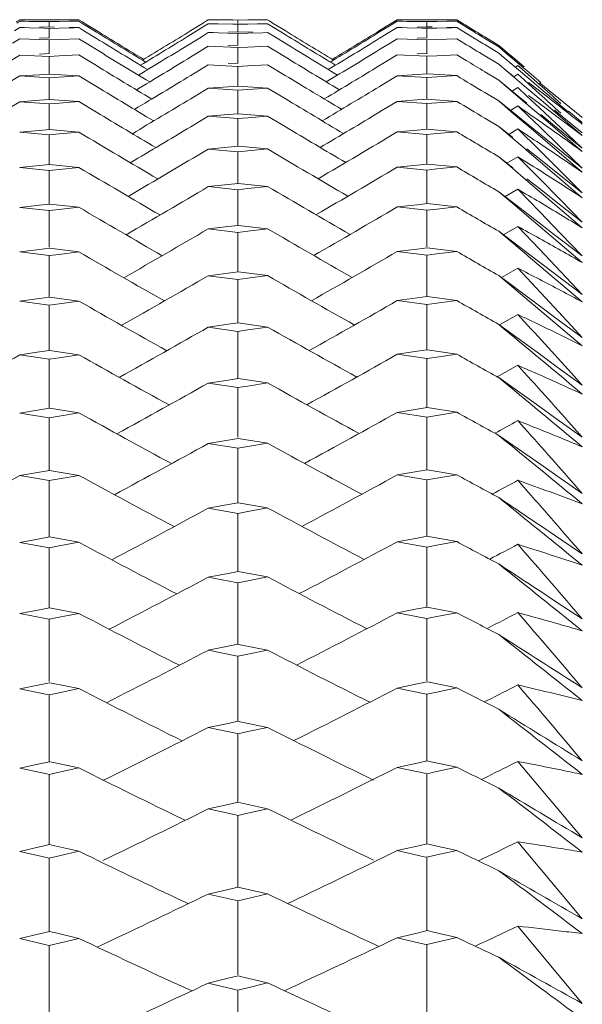
# Model space of a CAD drawing. Units: millimetres. Extents: x 198 to 2535, y -937 to 1383.
# Drawn here: x 879 to 884, y -753 to -745 of the extents above; entities that cross this region are included whole.
import ezdxf

# ---------------------------------------------------------------- set-up
doc = ezdxf.new("R2010")
doc.units = ezdxf.units.MM
doc.header["$LTSCALE"] = 16.335
doc.layers.get('0').update_dxf_attribs({"linetype": 'CONTINUOUS'})

msp = doc.modelspace()

# ---------------------------------------------------------------- linework, layer by layer
at = {"color": 7, "linetype": 'Continuous', "lineweight": 5}
for p, q in [((879.1503, -744.648), (879.1194, -744.6671)), ((879.1503, -744.6613), (879.1253, -744.6767)), ((879.1503, -744.648), (879.2361, -744.6478)), ((879.1937, -744.6608), (879.1503, -744.6613)), ((879.1503, -744.6613), (879.2361, -744.6622)), ((879.2361, -744.6478), (879.3649, -744.6476)), ((879.2361, -744.6622), (879.3649, -744.6636)), ((879.3649, -744.6476), (879.4078, -744.6475)), ((879.3649, -744.6636), (879.4078, -744.6641)), ((879.4078, -744.6475), (879.4948, -744.6477)), ((879.4078, -744.6641), (879.4948, -744.6631)), ((879.4079, -744.7112), (879.4078, -744.6641)), ((879.4948, -744.6477), (879.6252, -744.6479)), ((879.4948, -744.6631), (879.6252, -744.6617)), ((879.6687, -744.6612), (879.5828, -744.6603)), ((879.6252, -744.6479), (879.6687, -744.648)), ((879.6252, -744.6617), (879.6687, -744.6612)), ((879.6687, -744.648), (879.6995, -744.6671)), ((879.6687, -744.6612), (879.6936, -744.6766)), ((880.7858, -744.6587), (880.7514, -744.6799)), ((880.8012, -744.6493), (880.7858, -744.6587)), ((880.8448, -744.6491), (880.8012, -744.6493)), ((880.8012, -744.6493), (880.8873, -744.6496)), ((880.8873, -744.6496), (881.0165, -744.6502)), ((881.0165, -744.6502), (881.0596, -744.6504)), ((881.0596, -744.6504), (881.1468, -744.65)), ((881.0596, -744.6793), (881.0596, -744.6504)), ((881.1468, -744.65), (881.2778, -744.6494)), ((881.3214, -744.6492), (881.2352, -744.6489)), ((881.2778, -744.6494), (881.3214, -744.6492)), ((881.3214, -744.6492), (881.3367, -744.6587)), ((881.3367, -744.6587), (881.371, -744.6798)), ((882.4552, -744.6481), (882.4247, -744.6669)), ((882.4552, -744.661), (882.4305, -744.6762)), ((882.4552, -744.6481), (882.5416, -744.6479)), ((882.499, -744.6605), (882.4552, -744.661)), ((882.4552, -744.661), (882.5416, -744.6619)), ((882.5416, -744.6479), (882.6712, -744.6476)), ((882.5416, -744.6619), (882.6712, -744.6633)), ((882.6712, -744.6476), (882.7144, -744.6476)), ((882.6712, -744.6633), (882.7144, -744.6637)), ((882.7144, -744.6476), (882.8019, -744.6477)), ((882.7144, -744.6637), (882.8019, -744.6628)), ((882.7145, -744.7105), (882.7144, -744.6637)), ((882.8019, -744.6477), (882.9332, -744.648)), ((882.8019, -744.6628), (882.9332, -744.6613)), ((882.9769, -744.6609), (882.8905, -744.66)), ((882.9332, -744.648), (882.9769, -744.6481)), ((882.9332, -744.6613), (882.9769, -744.6609)), ((882.9769, -744.6481), (883.0379, -744.6857)), ((882.9769, -744.6609), (883.0379, -744.6984)), ((879.1503, -744.7172), (879.1063, -744.7443)), ((879.1937, -744.7162), (879.1503, -744.7172)), ((879.1503, -744.7172), (879.2361, -744.7192)), ((879.2361, -744.7192), (879.3649, -744.7223)), ((879.411, -744.7112), (879.3241, -744.7132)), ((879.3649, -744.7223), (879.4078, -744.7233)), ((879.4078, -744.7233), (879.4948, -744.7212)), ((879.4079, -744.8063), (879.4078, -744.7233)), ((879.454, -744.7121), (879.411, -744.7112)), ((879.4948, -744.7212), (879.6252, -744.718)), ((879.6687, -744.717), (879.5828, -744.715)), ((879.6252, -744.718), (879.6687, -744.717)), ((879.6687, -744.717), (879.7126, -744.744)), ((879.6936, -744.6766), (879.7376, -744.7037)), ((879.6995, -744.6671), (879.7435, -744.6942)), ((879.7126, -744.744), (879.8216, -744.811)), ((879.7376, -744.7037), (879.8216, -744.7554)), ((879.7435, -744.6942), (879.8216, -744.7423)), ((880.7514, -744.6799), (880.6482, -744.7435)), ((880.7668, -744.7048), (880.6482, -744.7778)), ((880.8012, -744.6837), (880.7668, -744.7048)), ((880.8448, -744.6829), (880.8012, -744.6837)), ((880.8012, -744.6837), (880.8873, -744.6851)), ((880.8873, -744.6851), (881.0165, -744.6873)), ((881.0165, -744.6873), (881.0596, -744.6881)), ((881.0596, -744.6881), (881.1468, -744.6865)), ((881.0597, -744.7529), (881.0596, -744.6881)), ((881.1468, -744.6865), (881.2778, -744.6843)), ((881.3214, -744.6835), (881.2352, -744.6821)), ((881.2778, -744.6843), (881.3214, -744.6835)), ((881.3214, -744.6835), (881.3557, -744.7046)), ((881.3557, -744.7046), (881.4745, -744.7776)), ((881.371, -744.6798), (881.4745, -744.7434)), ((882.381, -744.6938), (882.302, -744.7423)), ((882.3867, -744.7031), (882.302, -744.7552)), ((882.4115, -744.7434), (882.302, -744.8105)), ((882.4247, -744.6669), (882.381, -744.6938)), ((882.4305, -744.6762), (882.3867, -744.7031)), ((882.4552, -744.7165), (882.4115, -744.7434)), ((882.499, -744.7154), (882.4552, -744.7165)), ((882.4552, -744.7165), (882.5416, -744.7185)), ((882.5416, -744.7185), (882.6712, -744.7215)), ((882.7176, -744.7105), (882.6302, -744.7124)), ((882.6712, -744.7215), (882.7144, -744.7225)), ((882.7144, -744.7225), (882.8019, -744.7204)), ((882.7146, -744.8051), (882.7144, -744.7225)), ((882.7608, -744.7114), (882.7176, -744.7105)), ((882.8019, -744.7204), (882.9332, -744.7173)), ((882.9769, -744.7163), (882.8905, -744.7143)), ((882.9332, -744.7173), (882.9769, -744.7163)), ((882.9769, -744.7163), (883.0379, -744.7538)), ((883.0379, -744.6857), (883.051, -744.6937)), ((883.0379, -744.6984), (883.099, -744.7359)), ((883.051, -744.6937), (883.099, -744.7232)), ((879.1503, -744.8157), (879.0874, -744.8543)), ((879.1503, -744.8157), (879.4078, -744.8251)), ((879.411, -744.8063), (879.3241, -744.8094)), ((879.4078, -744.8251), (879.4948, -744.8218)), ((879.408, -744.9238), (879.4078, -744.8251)), ((879.4948, -744.8218), (879.6687, -744.8154)), ((879.6687, -744.8154), (879.7315, -744.8539)), ((880.7479, -744.7934), (880.6482, -744.8546)), ((880.8012, -744.7607), (880.7479, -744.7934)), ((880.8448, -744.7593), (880.8012, -744.7607)), ((880.8012, -744.7607), (881.0596, -744.7684)), ((881.0628, -744.7529), (880.9756, -744.7555)), ((881.0596, -744.7684), (881.1468, -744.7657)), ((881.0598, -744.8663), (881.0596, -744.7684)), ((881.1921, -744.7566), (881.0628, -744.7529)), ((881.1468, -744.7657), (881.2778, -744.7617)), ((881.2778, -744.7617), (881.3214, -744.7604)), ((881.3214, -744.7604), (881.3746, -744.7931)), ((881.3746, -744.7931), (881.4745, -744.8543)), ((882.4552, -744.8145), (882.3927, -744.8529)), ((882.4552, -744.8145), (882.7144, -744.8239)), ((882.7176, -744.8051), (882.6302, -744.8082)), ((882.7144, -744.8239), (882.8019, -744.8207)), ((882.7146, -744.9226), (882.7144, -744.8239)), ((882.8019, -744.8207), (882.9769, -744.8142)), ((882.9769, -744.8142), (883.0394, -744.8525)), ((883.0379, -744.7538), (883.099, -744.7912)), ((883.2214, -744.7981), (883.3441, -744.8729)), ((883.2214, -744.8108), (883.3441, -744.8856)), ((879.408, -744.9439), (879.408, -744.9238)), ((879.7315, -744.8539), (879.8216, -744.9091)), ((880.7291, -744.9243), (880.6482, -744.9738)), ((880.8012, -744.8802), (880.7291, -744.9243)), ((880.8012, -744.8802), (881.0596, -744.8912)), ((881.0628, -744.869), (880.9756, -744.8727)), ((881.0596, -744.8912), (881.1468, -744.8874)), ((881.0598, -744.9907), (881.0596, -744.8912)), ((881.1468, -744.8874), (881.3214, -744.8798)), ((881.3214, -744.8798), (881.3933, -744.9238)), ((881.3933, -744.9238), (881.4745, -744.9734)), ((882.3927, -744.8529), (882.302, -744.9084)), ((882.7146, -744.9424), (882.7146, -744.9226)), ((883.2214, -744.866), (883.3441, -744.9406)), ((883.3774, -744.9008), (883.3441, -744.8729)), ((883.3441, -744.8856), (883.3712, -744.9082)), ((883.3712, -744.9084), (883.3441, -744.8856)), ((883.3712, -744.9082), (883.419, -744.9481)), ((883.4192, -744.9488), (883.3712, -744.9084)), ((883.4253, -744.941), (883.3774, -744.9008)), ((879.1503, -744.9566), (879.0687, -745.0066)), ((879.1503, -744.9566), (879.4078, -744.9692)), ((879.411, -744.9438), (879.3241, -744.948)), ((879.4078, -744.9692), (879.4948, -744.9649)), ((879.408, -745.0695), (879.4078, -744.9692)), ((879.4948, -744.9649), (879.6687, -744.9562)), ((879.6687, -744.9562), (879.7501, -745.0059)), ((879.7501, -745.0059), (879.8216, -745.0495)), ((881.0598, -745.0277), (881.0598, -744.9907)), ((882.374, -745.0047), (882.302, -745.0485)), ((882.4552, -744.955), (882.374, -745.0047)), ((882.4552, -744.955), (882.7144, -744.9677)), ((882.7176, -744.9422), (882.6301, -744.9465)), ((882.7144, -744.9677), (882.8019, -744.9633)), ((882.7146, -745.068), (882.7144, -744.9677)), ((882.8019, -744.9633), (882.9769, -744.9546)), ((882.9769, -744.9546), (883.058, -745.0041)), ((883.2214, -744.9635), (883.3441, -745.0379)), ((883.3441, -744.9406), (883.3919, -744.9802)), ((883.3921, -744.9812), (883.3441, -744.9406)), ((883.3919, -744.9802), (883.4604, -745.0369)), ((883.4609, -745.0393), (883.3921, -744.9812)), ((883.419, -744.9481), (883.4672, -744.9883)), ((883.4672, -744.9892), (883.4192, -744.9488)), ((883.4672, -744.976), (883.4253, -744.941)), ((883.5665, -745.0593), (883.4672, -744.976)), ((883.56, -745.0675), (883.4672, -744.9892)), ((879.4081, -745.1238), (879.408, -745.0695)), ((880.8012, -745.042), (880.6482, -745.1353)), ((880.8012, -745.042), (881.0596, -745.0563)), ((881.0628, -745.0275), (880.9756, -745.0323)), ((881.0596, -745.0563), (881.1468, -745.0514)), ((881.0598, -745.1573), (881.0596, -745.0563)), ((881.1468, -745.0514), (881.3214, -745.0416)), ((881.3214, -745.0416), (881.4745, -745.1347)), ((882.7147, -745.1218), (882.7146, -745.068)), ((883.3441, -745.0379), (883.4125, -745.094)), ((883.4129, -745.0962), (883.3441, -745.0379)), ((883.4125, -745.094), (883.4672, -745.1389)), ((883.4672, -745.1423), (883.4129, -745.0962)), ((883.5898, -745.1485), (883.4609, -745.0393)), ((883.512, -745.0485), (883.4902, -745.0616)), ((883.5496, -745.0816), (883.512, -745.0485)), ((883.6062, -745.1312), (883.5496, -745.0816)), ((883.5898, -745.0926), (883.56, -745.0675)), ((883.7121, -745.1957), (883.5898, -745.0926)), ((879.1503, -745.1397), (878.9976, -745.2327)), ((879.3241, -745.1289), (879.1503, -745.1397)), ((879.1503, -745.1397), (879.4078, -745.1557)), ((879.411, -745.1236), (879.3241, -745.1289)), ((879.4078, -745.1557), (879.4948, -745.1502)), ((879.408, -745.2574), (879.4078, -745.1557)), ((879.6687, -745.1392), (879.411, -745.1236)), ((879.4948, -745.1502), (879.6687, -745.1392)), ((879.6687, -745.1392), (879.8216, -745.2321)), ((881.0599, -745.2284), (881.0598, -745.1573)), ((882.4552, -745.1378), (882.302, -745.2308)), ((882.6301, -745.127), (882.4552, -745.1378)), ((882.4552, -745.1378), (882.7144, -745.1537)), ((882.7176, -745.1216), (882.6301, -745.127)), ((882.7144, -745.1537), (882.8019, -745.1482)), ((882.7146, -745.2554), (882.7144, -745.1537)), ((882.9769, -745.1373), (882.7176, -745.1216)), ((882.8019, -745.1482), (882.9769, -745.1373)), ((883.2214, -745.1032), (883.3441, -745.1773)), ((883.3441, -745.1773), (883.4329, -745.2495)), ((883.4337, -745.2534), (883.3441, -745.1773)), ((883.5898, -745.2464), (883.4672, -745.1423)), ((883.512, -745.1244), (883.4759, -745.1461)), ((883.5707, -745.1776), (883.512, -745.1244)), ((883.7003, -745.2953), (883.5707, -745.1776)), ((883.7121, -745.252), (883.5898, -745.1485)), ((883.7003, -745.2141), (883.6062, -745.1312)), ((879.4081, -745.3457), (879.408, -745.2574)), ((880.8012, -745.246), (880.6482, -745.3387)), ((880.9756, -745.2341), (880.8012, -745.246)), ((880.8012, -745.246), (881.0596, -745.2636)), ((881.0628, -745.2282), (880.9756, -745.2341)), ((881.0596, -745.2636), (881.1468, -745.2575)), ((881.0598, -745.366), (881.0596, -745.2636)), ((881.3214, -745.2455), (881.0628, -745.2282)), ((881.1468, -745.2575), (881.3214, -745.2455)), ((881.3214, -745.2455), (881.4745, -745.338)), ((882.7147, -745.3433), (882.7146, -745.2554)), ((883.4329, -745.2495), (883.5898, -745.377)), ((883.5525, -745.3545), (883.4337, -745.2534)), ((883.512, -745.2423), (883.4614, -745.2726)), ((883.5918, -745.3168), (883.512, -745.2423)), ((883.7121, -745.3502), (883.5898, -745.2464)), ((883.6062, -745.1966), (883.7003, -745.269)), ((883.9553, -745.458), (883.7121, -745.252)), ((879.3241, -745.3519), (879.1503, -745.365)), ((879.411, -745.3455), (879.3241, -745.3519)), ((879.6687, -745.3644), (879.411, -745.3455)), ((882.6301, -745.3496), (882.4552, -745.3626)), ((882.7176, -745.3431), (882.6301, -745.3496)), ((882.9769, -745.362), (882.7176, -745.3431)), ((883.2214, -745.2851), (883.3441, -745.3588)), ((883.5898, -745.3862), (883.5525, -745.3545)), ((883.7003, -745.4183), (883.5918, -745.3168)), ((883.6062, -745.3114), (883.7003, -745.3807)), ((884.0764, -745.6597), (883.7121, -745.3502)), ((879.1503, -745.365), (878.9976, -745.4574)), ((879.1503, -745.365), (879.4078, -745.3841)), ((879.4078, -745.3841), (879.4948, -745.3775)), ((879.4081, -745.5902), (879.4078, -745.3841)), ((879.4948, -745.3775), (879.6687, -745.3644)), ((879.6687, -745.3644), (879.8216, -745.4566)), ((881.0599, -745.471), (881.0598, -745.366)), ((882.4552, -745.3626), (882.302, -745.455)), ((882.4552, -745.3626), (882.7144, -745.3818)), ((882.7144, -745.3818), (882.8019, -745.3752)), ((882.7148, -745.5878), (882.7144, -745.3818)), ((882.8019, -745.3752), (882.9769, -745.362)), ((883.3441, -745.3588), (883.4531, -745.4464)), ((883.4543, -745.4524), (883.3441, -745.3588)), ((883.512, -745.4021), (883.4466, -745.4411)), ((883.6062, -745.4925), (883.512, -745.4021)), ((883.7121, -745.4902), (883.5898, -745.3862)), ((883.8884, -745.595), (883.7003, -745.4183)), ((883.8339, -745.44), (884.0764, -745.6389)), ((880.8012, -745.492), (880.6482, -745.584)), ((880.9756, -745.4778), (880.8012, -745.492)), ((880.8012, -745.492), (881.0596, -745.5128)), ((881.0628, -745.4708), (880.9756, -745.4778)), ((881.0596, -745.5128), (881.1468, -745.5056)), ((881.0599, -745.72), (881.0596, -745.5128)), ((881.3214, -745.4913), (881.0628, -745.4708)), ((881.1468, -745.5056), (881.3214, -745.4913)), ((881.3214, -745.4913), (881.4745, -745.5832)), ((883.2214, -745.5088), (883.3441, -745.582)), ((883.4531, -745.4464), (883.5898, -745.5562)), ((883.5624, -745.5444), (883.4543, -745.4524)), ((883.7003, -745.5831), (883.6062, -745.4925)), ((883.7121, -745.4763), (883.8339, -745.5753)), ((884.0764, -745.8004), (883.7121, -745.4902)), ((883.9553, -745.4469), (884.0764, -745.5471)), ((879.411, -745.6091), (879.3241, -745.6167)), ((879.4082, -745.6094), (879.4081, -745.5902)), ((879.6687, -745.6312), (879.411, -745.6091)), ((882.7176, -745.6063), (882.6301, -745.6139)), ((882.7148, -745.6066), (882.7148, -745.5878)), ((882.9769, -745.6285), (882.7176, -745.6063)), ((883.3441, -745.582), (883.4672, -745.6796)), ((883.4672, -745.6865), (883.3441, -745.582)), ((883.512, -745.6037), (883.4316, -745.6514)), ((883.7003, -745.7893), (883.512, -745.6037)), ((883.5898, -745.5677), (883.5624, -745.5444)), ((883.5898, -745.5562), (883.7121, -745.6543)), ((883.7121, -745.6718), (883.5898, -745.5677)), ((883.8884, -745.7646), (883.7003, -745.5831)), ((883.8339, -745.5753), (884.0764, -745.7721)), ((884.0764, -745.7721), (883.8884, -745.595)), ((879.3241, -745.6167), (879.1503, -745.6319)), ((879.1503, -745.6319), (879.4078, -745.6543)), ((879.4078, -745.6543), (879.4948, -745.6466)), ((879.4081, -745.8628), (879.4078, -745.6543)), ((879.4948, -745.6466), (879.6687, -745.6312)), ((882.6301, -745.6139), (882.4552, -745.6292)), ((882.4552, -745.6292), (882.7144, -745.6516)), ((882.7144, -745.6516), (882.8019, -745.6439)), ((882.7148, -745.86), (882.7144, -745.6516)), ((882.8019, -745.6439), (882.9769, -745.6285)), ((883.5723, -745.7759), (883.4672, -745.6865)), ((883.7121, -745.6543), (883.8339, -745.7521)), ((884.0764, -745.9822), (883.7121, -745.6718)), ((880.9756, -745.7632), (880.8012, -745.7795)), ((880.8012, -745.7795), (881.0596, -745.8035)), ((881.0628, -745.755), (880.9756, -745.7632)), ((881.06, -745.7553), (881.0599, -745.72)), ((881.3214, -745.7788), (881.0628, -745.755)), ((881.1468, -745.7952), (881.3214, -745.7788)), ((883.5898, -745.7908), (883.5723, -745.7759)), ((883.5898, -745.7768), (883.7121, -745.8737)), ((883.8339, -745.7521), (884.0764, -745.9466)), ((884.0764, -745.9466), (883.8884, -745.7646)), ((879.4082, -745.9145), (879.4081, -745.8628)), ((881.0596, -745.8035), (881.1468, -745.7952)), ((881.0599, -746.013), (881.0596, -745.8035)), ((882.7149, -745.9113), (882.7148, -745.86)), ((883.3441, -745.8467), (883.4672, -745.943)), ((883.4672, -745.9511), (883.3441, -745.8467)), ((883.512, -745.8467), (883.4162, -745.9031)), ((883.7003, -746.0368), (883.512, -745.8467)), ((884.0764, -746.2051), (883.5898, -745.7908)), ((883.8884, -745.9755), (883.7003, -745.7893)), ((879.3241, -745.9229), (879.1503, -745.9404)), ((879.1503, -745.9404), (879.4078, -745.9659)), ((879.411, -745.9142), (879.3241, -745.9229)), ((879.4078, -745.9659), (879.4948, -745.9571)), ((879.6687, -745.9395), (879.411, -745.9142)), ((879.4948, -745.9571), (879.6687, -745.9395)), ((882.6301, -745.9198), (882.4552, -745.9372)), ((882.4552, -745.9372), (882.7144, -745.9628)), ((882.7176, -745.9111), (882.6301, -745.9198)), ((882.7144, -745.9628), (882.8019, -745.954)), ((882.9769, -745.9364), (882.7176, -745.9111)), ((882.8019, -745.954), (882.9769, -745.9364)), ((883.582, -746.0485), (883.4672, -745.9511)), ((883.7121, -745.8737), (883.8339, -745.9702)), ((879.4081, -746.1765), (879.4078, -745.9659)), ((881.0601, -746.0808), (881.0599, -746.013)), ((882.7148, -746.1734), (882.7144, -745.9628)), ((883.5898, -746.0388), (883.7121, -746.1343)), ((883.8884, -746.2274), (883.7003, -746.0368)), ((883.8339, -745.9702), (884.0764, -746.1622)), ((884.0764, -746.1622), (883.8884, -745.9755)), ((880.9756, -746.0898), (880.8012, -746.1083)), ((880.8012, -746.1083), (881.0596, -746.1355)), ((881.0628, -746.0806), (880.9756, -746.0898)), ((881.0596, -746.1355), (881.1468, -746.1261)), ((881.3214, -746.1075), (881.0628, -746.0806)), ((881.1468, -746.1261), (881.3214, -746.1075)), ((884.0764, -746.4687), (883.582, -746.0485)), ((879.4083, -746.2608), (879.4081, -746.1765)), ((881.0599, -746.347), (881.0596, -746.1355)), ((882.7149, -746.2572), (882.7148, -746.1734)), ((883.3441, -746.1526), (883.4672, -746.2474)), ((883.4672, -746.2566), (883.3441, -746.1526)), ((883.512, -746.1309), (883.4005, -746.196)), ((883.7003, -746.3253), (883.512, -746.1309)), ((883.7121, -746.1343), (883.8339, -746.2294)), ((879.3241, -746.2702), (879.1503, -746.2899)), ((879.1503, -746.2899), (879.4078, -746.3186)), ((879.411, -746.2605), (879.3241, -746.2702)), ((879.6687, -746.2889), (879.411, -746.2605)), ((879.4948, -746.3087), (879.6687, -746.2889)), ((882.6301, -746.2667), (882.4552, -746.2863)), ((882.4552, -746.2863), (882.7144, -746.3151)), ((882.7176, -746.2569), (882.6301, -746.2667)), ((882.9769, -746.2854), (882.7176, -746.2569)), ((882.8019, -746.3052), (882.9769, -746.2854)), ((883.4672, -746.2474), (883.5961, -746.3466)), ((883.5898, -746.3604), (883.4672, -746.2566)), ((883.8339, -746.2294), (884.0764, -746.4185)), ((884.0764, -746.4185), (883.8884, -746.2274)), ((879.4078, -746.3186), (879.4948, -746.3087)), ((879.4083, -746.6372), (879.4078, -746.3186)), ((881.0601, -746.4473), (881.0599, -746.347)), ((882.7144, -746.3151), (882.8019, -746.3052)), ((882.7149, -746.6337), (882.7144, -746.3151)), ((884.0764, -746.7727), (883.5898, -746.3604)), ((883.5961, -746.3466), (883.7121, -746.4357)), ((883.8884, -746.5201), (883.7003, -746.3253)), ((880.9756, -746.4573), (880.8012, -746.478)), ((881.0628, -746.447), (880.9756, -746.4573)), ((881.3214, -746.477), (881.0628, -746.447)), ((883.512, -746.456), (883.3843, -746.5298)), ((883.7003, -746.6543), (883.512, -746.456)), ((883.7121, -746.4357), (883.8339, -746.5293)), ((880.8012, -746.478), (881.0596, -746.5083)), ((881.0596, -746.5083), (881.1468, -746.4979)), ((881.0601, -746.8282), (881.0596, -746.5083)), ((881.1468, -746.4979), (881.3214, -746.477)), ((883.3441, -746.4994), (883.5898, -746.6852)), ((883.5898, -746.7062), (883.3441, -746.4994)), ((883.8339, -746.5293), (884.0764, -746.7153)), ((884.0764, -746.7153), (883.8884, -746.5201)), ((879.411, -746.6474), (879.3241, -746.6582)), ((879.6687, -746.679), (879.411, -746.6474)), ((882.7176, -746.6434), (882.6301, -746.6543)), ((882.9769, -746.6751), (882.7176, -746.6434)), ((879.3241, -746.6582), (879.1503, -746.68)), ((879.1503, -746.68), (879.4078, -746.7118)), ((879.4078, -746.7118), (879.4948, -746.7008)), ((879.4083, -747.0329), (879.4078, -746.7118)), ((879.4948, -746.7008), (879.6687, -746.679)), ((882.6301, -746.6543), (882.4552, -746.6761)), ((882.4552, -746.6761), (882.7144, -746.708)), ((882.7144, -746.708), (882.8019, -746.697)), ((882.7149, -747.0289), (882.7144, -746.708)), ((882.8019, -746.697), (882.9769, -746.6751)), ((883.5898, -746.6852), (883.6058, -746.6973)), ((883.6012, -746.7157), (883.5898, -746.7062)), ((884.0764, -747.1168), (883.6012, -746.7157)), ((883.6058, -746.6973), (883.7121, -746.7775)), ((883.8884, -746.8531), (883.7003, -746.6543)), ((883.7121, -746.7775), (883.8339, -746.8695)), ((880.9756, -746.8652), (880.8012, -746.8881)), ((880.8012, -746.8881), (881.0596, -746.9215)), ((881.0628, -746.8538), (880.9756, -746.8652)), ((881.0602, -746.8542), (881.0601, -746.8282)), ((881.3214, -746.887), (881.0628, -746.8538)), ((881.1468, -746.91), (881.3214, -746.887)), ((883.3441, -746.8865), (883.7121, -747.1594)), ((883.6105, -747.1095), (883.3441, -746.8865)), ((883.512, -746.8215), (883.3677, -746.9039)), ((883.7144, -747.0388), (883.512, -746.8215)), ((883.8339, -746.8695), (884.0764, -747.0523)), ((884.0764, -747.0523), (883.8884, -746.8531)), ((881.0596, -746.9215), (881.1468, -746.91)), ((881.0601, -747.2436), (881.0596, -746.9215)), ((879.411, -747.0745), (879.3241, -747.0864)), ((879.4084, -747.0748), (879.4083, -747.0329)), ((879.6687, -747.1092), (879.411, -747.0745)), ((882.7176, -747.0701), (882.6301, -747.0821)), ((882.715, -747.0705), (882.7149, -747.0289)), ((882.9769, -747.1049), (882.7176, -747.0701)), ((883.9824, -747.3275), (883.7144, -747.0388)), ((879.3241, -747.0864), (879.1503, -747.1103)), ((879.1503, -747.1103), (879.4078, -747.1452)), ((879.4078, -747.1452), (879.4948, -747.1332)), ((879.4083, -747.4682), (879.4078, -747.1452)), ((879.4948, -747.1332), (879.6687, -747.1092)), ((882.6301, -747.0821), (882.4552, -747.106)), ((882.4552, -747.106), (882.7144, -747.141)), ((882.7144, -747.141), (882.8019, -747.1289)), ((882.7149, -747.464), (882.7144, -747.141)), ((882.8019, -747.1289), (882.9769, -747.1049)), ((884.0764, -747.5006), (883.6105, -747.1095)), ((883.7121, -747.1594), (883.8339, -747.2496)), ((881.0602, -747.301), (881.0601, -747.2436)), ((883.512, -747.227), (883.3504, -747.3181)), ((883.8339, -747.2496), (884.0764, -747.429)), ((880.9756, -747.3131), (880.8012, -747.3381)), ((881.0628, -747.3007), (880.9756, -747.3131)), ((881.3214, -747.3369), (881.0628, -747.3007)), ((881.1468, -747.362), (881.3214, -747.3369)), ((883.3441, -747.3135), (883.7121, -747.5809)), ((884.0764, -747.429), (883.9824, -747.3275)), ((880.8012, -747.3381), (881.0596, -747.3746)), ((881.0596, -747.3746), (881.1468, -747.362)), ((881.0601, -747.6984), (881.0596, -747.3746)), ((879.4084, -747.5417), (879.4083, -747.4682)), ((882.7151, -747.5369), (882.7149, -747.464)), ((879.3241, -747.5542), (879.1503, -747.5802)), ((879.1503, -747.5802), (879.4078, -747.6182)), ((879.411, -747.5413), (879.3241, -747.5542)), ((879.6687, -747.579), (879.411, -747.5413)), ((879.4948, -747.6051), (879.6687, -747.579)), ((882.6301, -747.5495), (882.4552, -747.5755)), ((882.4552, -747.5755), (882.7144, -747.6136)), ((882.7176, -747.5365), (882.6301, -747.5495)), ((882.9769, -747.5743), (882.7176, -747.5365)), ((882.8019, -747.6005), (882.9769, -747.5743)), ((883.7121, -747.5809), (883.8339, -747.6693)), ((879.4078, -747.6182), (879.4948, -747.6051)), ((879.4083, -747.9428), (879.4078, -747.6182)), ((882.7144, -747.6136), (882.8019, -747.6005)), ((882.7149, -747.9382), (882.7144, -747.6136)), ((883.512, -747.6719), (883.331, -747.7726)), ((883.8339, -747.6693), (884.0764, -747.8449)), ((881.0603, -747.7873), (881.0601, -747.6984)), ((884.0764, -747.8449), (883.9824, -747.7417)), ((880.9756, -747.8004), (880.8012, -747.8274)), ((880.8012, -747.8274), (881.0596, -747.867)), ((881.0628, -747.7869), (880.9756, -747.8004)), ((881.0596, -747.867), (881.1468, -747.8533)), ((881.3214, -747.8262), (881.0628, -747.7869)), ((881.1468, -747.8533), (881.3214, -747.8262)), ((883.3441, -747.7799), (883.7121, -748.0415)), ((881.0603, -748.3007), (881.0596, -747.867)), ((882.7151, -748.0425), (882.7149, -747.9382)), ((879.4085, -748.0476), (879.4083, -747.9428)), ((879.3241, -748.0612), (879.1503, -748.0892)), ((879.1503, -748.0892), (879.4078, -748.1302)), ((879.411, -748.0472), (879.3241, -748.0612)), ((879.6687, -748.0879), (879.411, -748.0472)), ((879.4948, -748.1161), (879.6687, -748.0879)), ((882.6301, -748.0561), (882.4552, -748.0842)), ((882.4552, -748.0842), (882.7144, -748.1252)), ((882.7176, -748.0421), (882.6301, -748.0561)), ((882.7144, -748.1252), (882.8019, -748.1111)), ((882.9769, -748.0829), (882.7176, -748.0421)), ((882.8019, -748.1111), (882.9769, -748.0829)), ((883.7121, -748.0415), (883.8339, -748.1279)), ((879.4078, -748.1302), (879.4948, -748.1161)), ((879.4085, -748.5647), (879.4078, -748.1302)), ((882.7151, -748.5596), (882.7144, -748.1252)), ((883.8339, -748.1279), (884.0764, -748.2995)), ((884.0764, -748.2995), (883.9824, -748.1947)), ((880.9756, -748.3265), (880.8012, -748.3556)), ((880.8012, -748.3556), (881.0596, -748.3981)), ((881.0628, -748.312), (880.9756, -748.3265)), ((881.3214, -748.3542), (881.0628, -748.312)), ((881.1468, -748.3834), (881.3214, -748.3542)), ((883.3441, -748.2851), (883.7121, -748.5405)), ((881.0596, -748.3981), (881.1468, -748.3834)), ((881.0603, -748.8331), (881.0596, -748.3981)), ((883.7121, -748.5405), (883.8339, -748.6249)), ((879.3241, -748.6066), (879.1503, -748.6367)), ((879.411, -748.5916), (879.3241, -748.6066)), ((879.4085, -748.592), (879.4085, -748.5647)), ((879.6687, -748.6353), (879.411, -748.5916)), ((882.6302, -748.6011), (882.4552, -748.6313)), ((882.7176, -748.5861), (882.6302, -748.6011)), ((882.7152, -748.5865), (882.7151, -748.5596)), ((882.9769, -748.6299), (882.7176, -748.5861)), ((883.8339, -748.6249), (884.0764, -748.7924)), ((879.1503, -748.6367), (879.4078, -748.6806)), ((879.4078, -748.6806), (879.4948, -748.6655)), ((879.4085, -749.1161), (879.4078, -748.6806)), ((879.4948, -748.6655), (879.6687, -748.6353)), ((882.4552, -748.6313), (882.7144, -748.6753)), ((882.7144, -748.6753), (882.8019, -748.6601)), ((882.7151, -749.1108), (882.7144, -748.6753)), ((882.8019, -748.6601), (882.9769, -748.6299)), ((884.0764, -748.7924), (883.9824, -748.6861)), ((881.0628, -748.8752), (880.9756, -748.8907)), ((881.0604, -748.8756), (881.0603, -748.8331)), ((881.3214, -748.9204), (881.0628, -748.8752)), ((880.9756, -748.8907), (880.8012, -748.9218)), ((880.8012, -748.9218), (881.047, -748.965)), ((881.047, -748.965), (881.0596, -748.9672)), ((881.0596, -748.9672), (881.1468, -748.9516)), ((881.0603, -749.4031), (881.0596, -748.9672)), ((881.1468, -748.9516), (881.3214, -748.9204)), ((879.4086, -749.1743), (879.4085, -749.1161)), ((882.7152, -749.1684), (882.7151, -749.1108)), ((883.7121, -749.0775), (883.8339, -749.1596)), ((879.3241, -749.1898), (879.1503, -749.2219)), ((879.1503, -749.2219), (879.3942, -749.2662)), ((879.411, -749.1738), (879.3241, -749.1898)), ((879.4245, -749.1763), (879.411, -749.1738)), ((879.6687, -749.2204), (879.4245, -749.1763)), ((879.4948, -749.2526), (879.6687, -749.2204)), ((882.6302, -749.184), (882.4552, -749.2162)), ((882.4552, -749.2162), (882.7008, -749.2606)), ((882.7176, -749.168), (882.6302, -749.184)), ((882.731, -749.1704), (882.7176, -749.168)), ((882.9769, -749.2147), (882.731, -749.1704)), ((882.8019, -749.2469), (882.9769, -749.2147)), ((883.8339, -749.1596), (884.0517, -749.3063)), ((884.0678, -749.313), (883.9824, -749.2152)), ((879.3942, -749.2662), (879.4078, -749.2687)), ((879.4078, -749.2687), (879.4948, -749.2526)), ((879.4085, -749.7048), (879.4078, -749.2687)), ((882.7008, -749.2606), (882.7144, -749.2631)), ((882.7144, -749.2631), (882.8019, -749.2469)), ((882.7151, -749.6991), (882.7144, -749.2631)), ((884.0517, -749.3063), (884.0764, -749.3228)), ((884.0764, -749.3228), (884.0678, -749.313)), ((881.0604, -749.4764), (881.0603, -749.4031)), ((883.8884, -749.3596), (884.0042, -749.3978)), ((884.0764, -749.4218), (883.9553, -749.3234)), ((884.0042, -749.3978), (884.0764, -749.4218)), ((881.0628, -749.4759), (880.9756, -749.4924)), ((881.0772, -749.4786), (881.0628, -749.4759)), ((881.3214, -749.524), (881.0772, -749.4786)), ((880.9756, -749.4924), (880.8012, -749.5255)), ((880.8012, -749.5255), (881.045, -749.5711)), ((881.045, -749.5711), (881.0596, -749.5738)), ((881.0596, -749.5738), (881.1468, -749.5572)), ((881.0603, -750.0099), (881.0596, -749.5738)), ((881.1468, -749.5572), (881.3214, -749.524)), ((883.7121, -749.6517), (883.8339, -749.7316)), ((879.4086, -749.7937), (879.4085, -749.7048)), ((882.7153, -749.7875), (882.7151, -749.6991)), ((883.8339, -749.7316), (884.0764, -749.8902)), ((879.3241, -749.8102), (879.1503, -749.8442)), ((879.411, -749.7932), (879.3241, -749.8102)), ((879.4265, -749.7962), (879.411, -749.7932)), ((879.6687, -749.8426), (879.4265, -749.7962)), ((882.6302, -749.804), (882.4552, -749.8381)), ((882.7176, -749.787), (882.6302, -749.804)), ((882.7331, -749.79), (882.7176, -749.787)), ((882.9769, -749.8365), (882.7331, -749.79)), ((884.0764, -749.8902), (883.9824, -749.7814)), ((879.1503, -749.8442), (879.3922, -749.8908)), ((879.3922, -749.8908), (879.4078, -749.8939)), ((879.4078, -749.8939), (879.4948, -749.8768)), ((879.4087, -750.439), (879.4078, -749.8939)), ((879.4948, -749.8768), (879.6687, -749.8426)), ((882.4552, -749.8381), (882.6988, -749.8849)), ((882.6988, -749.8849), (882.7144, -749.8879)), ((882.7144, -749.8879), (882.8019, -749.8707)), ((882.7153, -750.4329), (882.7144, -749.8879)), ((882.8019, -749.8707), (882.9769, -749.8365)), ((881.0605, -750.1139), (881.0603, -750.0099)), ((880.9756, -750.1309), (880.8012, -750.1659)), ((880.8012, -750.1659), (881.0429, -750.2137)), ((881.0628, -750.1134), (880.9756, -750.1309)), ((881.0793, -750.1166), (881.0628, -750.1134)), ((881.3214, -750.1643), (881.0793, -750.1166)), ((881.1468, -750.1994), (881.3214, -750.1643)), ((881.0429, -750.2137), (881.0596, -750.217)), ((881.0596, -750.217), (881.1468, -750.1994)), ((881.0605, -750.7619), (881.0596, -750.217)), ((879.3241, -750.4669), (879.1503, -750.5028)), ((879.1503, -750.5028), (879.3901, -750.5516)), ((879.411, -750.449), (879.3241, -750.4669)), ((879.4286, -750.4525), (879.411, -750.449)), ((879.6687, -750.5012), (879.4286, -750.4525)), ((879.4948, -750.5372), (879.6687, -750.5012)), ((882.6302, -750.4604), (882.4552, -750.4964)), ((882.4552, -750.4964), (882.6967, -750.5453)), ((882.7176, -750.4424), (882.6302, -750.4604)), ((882.7351, -750.4459), (882.7176, -750.4424)), ((882.9769, -750.4947), (882.7351, -750.4459)), ((882.8019, -750.5308), (882.9769, -750.4947)), ((879.3901, -750.5516), (879.4078, -750.5552)), ((879.4078, -750.5552), (879.4948, -750.5372)), ((879.4087, -751.0998), (879.4078, -750.5552)), ((882.6967, -750.5453), (882.7144, -750.5489)), ((882.7144, -750.5489), (882.8019, -750.5308)), ((882.7153, -751.0933), (882.7144, -750.5489)), ((883.248, -750.6027), (883.2183, -750.6177)), ((881.0605, -750.7873), (881.0605, -750.7619)), ((880.9756, -750.8053), (880.8012, -750.8422)), ((880.8012, -750.8422), (881.0408, -750.8921)), ((881.0628, -750.7869), (880.9756, -750.8053)), ((881.0814, -750.7907), (881.0628, -750.7869)), ((881.3214, -750.8405), (881.0814, -750.7907)), ((881.1468, -750.8775), (881.3214, -750.8405)), ((881.0408, -750.8921), (881.0596, -750.896)), ((881.0596, -750.896), (881.1468, -750.8775)), ((881.0606, -751.496), (881.0596, -750.896)), ((879.4087, -751.1408), (879.4087, -751.0998)), ((882.7154, -751.1339), (882.7153, -751.0933)), ((879.3241, -751.1591), (879.1503, -751.197)), ((879.1503, -751.197), (879.388, -751.2478)), ((879.411, -751.1403), (879.3241, -751.1591)), ((879.4307, -751.1445), (879.411, -751.1403)), ((879.6687, -751.1952), (879.4307, -751.1445)), ((879.4948, -751.2331), (879.6687, -751.1952)), ((882.6302, -751.1523), (882.4552, -751.1902)), ((882.4552, -751.1902), (882.6946, -751.2412)), ((882.7176, -751.1334), (882.6302, -751.1523)), ((882.7373, -751.1376), (882.7176, -751.1334)), ((882.9769, -751.1884), (882.7373, -751.1376)), ((882.8019, -751.2264), (882.9769, -751.1884)), ((884.0764, -751.8069), (883.512, -751.1377)), ((879.388, -751.2478), (879.4078, -751.2521)), ((879.4078, -751.2521), (879.4948, -751.2331)), ((879.4087, -751.7953), (879.4078, -751.2521)), ((882.6946, -751.2412), (882.7144, -751.2454)), ((882.7144, -751.2454), (882.8019, -751.2264)), ((882.7153, -751.7885), (882.7144, -751.2454)), ((883.248, -751.2686), (883.1928, -751.2958)), ((880.9756, -751.5148), (880.8012, -751.5536)), ((880.8012, -751.5536), (881.0387, -751.6055)), ((881.0628, -751.4955), (880.9756, -751.5148)), ((881.0835, -751.5), (881.0628, -751.4955)), ((881.3214, -751.5518), (881.0835, -751.5)), ((881.1468, -751.5906), (881.3214, -751.5518)), ((881.0387, -751.6055), (881.0596, -751.6101)), ((881.0596, -751.6101), (881.1468, -751.5906)), ((881.0605, -752.1524), (881.0596, -751.6101)), ((879.4088, -751.8668), (879.4087, -751.7953)), ((882.7154, -751.8596), (882.7153, -751.7885)), ((879.3241, -751.8861), (879.1503, -751.9257)), ((879.411, -751.8663), (879.3241, -751.8861)), ((879.4328, -751.8712), (879.411, -751.8663)), ((879.6687, -751.9239), (879.4328, -751.8712)), ((882.6302, -751.8789), (882.4552, -751.9186)), ((882.7176, -751.8591), (882.6302, -751.8789)), ((882.7394, -751.8639), (882.7176, -751.8591)), ((882.9769, -751.9168), (882.7394, -751.8639)), ((884.0764, -752.5148), (883.512, -751.8413)), ((879.1503, -751.9257), (879.3858, -751.9786)), ((879.3858, -751.9786), (879.4078, -751.9835)), ((879.4078, -751.9835), (879.4948, -751.9636)), ((879.4087, -752.5248), (879.4078, -751.9835)), ((879.4948, -751.9636), (879.6687, -751.9239)), ((882.4552, -751.9186), (882.6924, -751.9716)), ((882.6924, -751.9716), (882.7144, -751.9765)), ((882.7144, -751.9765), (882.8019, -751.9566)), ((882.7153, -752.5177), (882.7144, -751.9765)), ((882.8019, -751.9566), (882.9769, -751.9168)), ((881.0606, -752.2389), (881.0605, -752.1524)), ((881.0628, -752.2384), (880.9756, -752.2586)), ((881.0857, -752.2436), (881.0628, -752.2384)), ((881.3214, -752.2973), (881.0857, -752.2436)), ((880.9756, -752.2586), (880.8012, -752.2992)), ((880.8012, -752.2992), (881.0365, -752.3531)), ((881.1468, -752.338), (881.3214, -752.2973)), ((880.5928, -752.3671), (880.6272, -752.3833)), ((881.0365, -752.3531), (881.0596, -752.3584)), ((881.0596, -752.3584), (881.1468, -752.338)), ((881.0606, -753.0063), (881.0596, -752.3584)), ((881.5298, -752.3653), (881.4964, -752.3811)), ((879.4088, -752.6268), (879.4087, -752.5248)), ((882.7155, -752.6192), (882.7153, -752.5177)), ((883.512, -752.5789), (883.3802, -752.6412)), ((884.0764, -753.2556), (883.512, -752.5789)), ((879.3241, -752.6469), (879.1503, -752.6883)), ((879.411, -752.6262), (879.3241, -752.6469)), ((879.435, -752.6318), (879.411, -752.6262)), ((879.454, -752.6363), (879.435, -752.6318)), ((879.6687, -752.6864), (879.454, -752.6363)), ((882.6302, -752.6394), (882.4552, -752.6809)), ((882.7176, -752.6187), (882.6302, -752.6394)), ((882.7416, -752.6242), (882.7176, -752.6187)), ((882.7608, -752.6287), (882.7416, -752.6242)), ((882.9769, -752.679), (882.7608, -752.6287)), ((879.1503, -752.6883), (879.3836, -752.743)), ((879.3836, -752.743), (879.4078, -752.7486)), ((879.4078, -752.7486), (879.4948, -752.7279)), ((879.4089, -753.395), (879.4078, -752.7486)), ((879.4948, -752.7279), (879.6687, -752.6864)), ((879.8772, -752.7399), (879.8293, -752.7623)), ((882.2469, -752.7345), (882.2953, -752.757)), ((882.4552, -752.6809), (882.6903, -752.7357)), ((882.6903, -752.7357), (882.7144, -752.7413)), ((882.7144, -752.7413), (882.8019, -752.7205)), ((882.7155, -753.3876), (882.7144, -752.7413)), ((882.8019, -752.7205), (882.9769, -752.679)), ((881.0628, -753.0147), (880.9756, -753.0358)), ((881.0879, -753.0207), (881.0628, -753.0147)), ((881.1059, -753.025), (881.0879, -753.0207)), ((880.9756, -753.0358), (880.8012, -753.0782)), ((880.8012, -753.0782), (881.0343, -753.1338)), ((881.3214, -753.0762), (881.1059, -753.025)), ((881.1468, -753.1186), (881.3214, -753.0762)), ((880.5928, -753.1173), (880.6562, -753.1463)), ((881.0343, -753.1338), (881.0596, -753.1398)), ((881.0596, -753.1398), (881.1468, -753.1186)), ((881.0607, -753.824), (881.0596, -753.1398)), ((881.5298, -753.1154), (881.4674, -753.1442))]:
    msp.add_line(p, q, dxfattribs=at)
for centre, radius, start, end in [((917.4564, -683.5235), 71.8617, 238.418509, 238.80542), ((841.0215, -680.2491), 75.6954, 301.192373, 301.567437), ((919.2691, -683.1557), 72.2598, 238.463756, 238.856812), ((842.8259, -680.389), 75.4964, 301.157631, 301.526136), ((920.9706, -683.0031), 72.4129, 238.466614, 238.580165), ((920.9579, -683.0034), 72.4169, 238.480367, 238.593896), ((917.4493, -683.5144), 71.877, 238.432622, 238.835649), ((917.4176, -683.5131), 71.909, 238.477898, 238.896834), ((841.0304, -680.2457), 75.7229, 301.156493, 301.546749), ((919.2498, -683.1502), 72.2835, 238.493261, 238.902261), ((842.8434, -680.3822), 75.5512, 301.086047, 301.485055), ((842.8218, -680.3826), 75.515, 301.137305, 301.521159), ((920.9201, -683.0117), 72.4371, 238.525254, 238.638697), ((917.3615, -683.5189), 71.9584, 238.554371, 238.989028), ((841.0652, -680.2481), 75.7682, 301.089641, 301.494902), ((919.2059, -683.152), 72.3245, 238.553919, 238.978662), ((842.8907, -680.3873), 75.6057, 301.003812, 301.417796), ((920.8381, -683.0593), 72.4371, 238.545958, 238.714626), ((841.1256, -680.2554), 75.8321, 300.991752, 301.411855), ((919.1378, -683.16), 72.3838, 238.645777, 239.08609), ((920.7568, -683.0721), 72.5036, 238.670614, 238.821684), ((917.2814, -683.5307), 72.0264, 238.6621, 239.112307), ((842.9632, -680.3966), 75.6796, 300.890534, 301.319331), ((841.2112, -680.2664), 75.9161, 300.862766, 301.297543), ((919.0458, -683.173), 72.4627, 238.768905, 239.224608), ((920.6185, -683.1442), 72.526, 238.734334, 238.960038), ((917.1777, -683.547), 72.1147, 238.80117, 239.266742), ((843.0606, -680.4088), 75.7746, 300.746143, 301.189584), ((826.1905, -816.8312), 91.8613, 51.090066, 51.240691), ((809.0061, -829.9462), 112.9546, 48.475399, 48.602727), ((831.499, -813.0103), 85.5211, 52.222995, 52.382274), ((841.3214, -680.2792), 76.0219, 300.702596, 301.151879), ((918.9304, -683.1893), 72.5632, 238.923398, 239.39431), ((801.8811, -835.2246), 121.5798, 47.58359, 47.703556), ((825.9633, -817.1126), 92.2231, 50.939827, 51.090067), ((920.4829, -683.1762), 72.6207, 238.904683, 239.12969), ((841.1216, -806.0745), 74.0141, 54.880904, 55.058873), ((836.404, -809.5197), 79.6916, 53.42662, 53.594847), ((831.2855, -813.2859), 85.8697, 52.064142, 52.222996), ((917.051, -683.5657), 72.2254, 238.971684, 239.452441), ((843.1822, -680.4218), 75.8926, 300.570543, 301.028458), ((836.2052, -809.7877), 80.0253, 53.258858, 53.426622), ((841.4558, -680.2917), 76.1521, 300.511153, 300.974755), ((918.7923, -683.2064), 72.6875, 239.109369, 239.595286), ((845.2906, -803.1976), 69.1226, 56.242806, 56.430288), ((840.9356, -806.3391), 74.3375, 54.703453, 54.880905), ((916.8504, -683.672), 72.2593, 239.032081, 239.669753), ((843.381, -680.524), 75.9308, 300.363402, 300.970958), ((920.3662, -683.1389), 72.821, 239.106745, 239.44282), ((840.7523, -806.5979), 74.6546, 54.526502, 54.703454), ((841.6675, -680.3929), 76.2027, 300.288051, 300.900387), ((918.5797, -683.3116), 72.7346, 239.186173, 239.827948), ((845.1213, -803.451), 69.4274, 56.055877, 56.242808), ((849.1389, -800.5995), 64.6482, 57.682701, 57.879911), ((844.9541, -803.6993), 69.7267, 55.869482, 56.055878), ((916.679, -683.69), 72.4207, 239.266513, 239.918349), ((843.5497, -680.5328), 76.1011, 300.125029, 300.746105), ((920.1859, -683.1685), 72.9679, 239.340454, 239.675047), ((848.9864, -800.8405), 64.9333, 57.486075, 57.682703), ((841.8485, -680.3982), 76.3881, 300.033617, 300.659299), ((918.3977, -683.3244), 72.9134, 239.436201, 240.091935), ((848.8357, -801.0771), 65.2139, 57.290016, 57.486077), ((852.6227, -798.3813), 60.698, 58.995724, 59.409322), ((916.487, -683.7018), 72.6136, 239.532918, 240.198638), ((843.7404, -680.5336), 76.3037, 299.855032, 300.489368), ((919.9842, -683.1927), 73.1453, 239.606078, 239.938958), ((852.4203, -798.7185), 61.0913, 58.790048, 58.995951), ((855.908, -796.2967), 56.9744, 60.58679, 61.02037), ((842.0509, -680.3934), 76.6078, 299.747449, 300.386215), ((918.1954, -683.3285), 73.1261, 239.71826, 240.387668), ((916.2753, -683.703), 72.8424, 239.831478, 240.510789), ((843.9519, -680.5222), 76.543, 299.553248, 300.200574), ((919.7622, -683.2075), 73.3573, 239.903796, 240.234719), ((855.7302, -796.6126), 57.3369, 60.371161, 60.587024), ((842.2739, -680.374), 76.8666, 299.429377, 300.080951), ((917.974, -683.3195), 73.3774, 240.032537, 240.715318), ((858.94, -794.4568), 53.5995, 62.2601, 62.71372), ((858.7862, -794.7498), 53.9305, 62.03446, 62.26033), ((916.0451, -683.6891), 73.1119, 240.162385, 240.854978), ((844.1831, -680.4937), 76.8242, 299.219503, 299.879535), ((919.5208, -683.2082), 73.6087, 240.233795, 240.562507), ((715.9773, -900.8044), 227.275, 42.335407, 42.511187), ((861.7393, -792.8533), 50.5551, 64.01607, 64.48964), ((917.7346, -683.2921), 73.6726, 240.379228, 241.075076), ((693.851, -975.5348), 296.6355, 50.112935, 50.297015), ((842.516, -680.3348), 77.1699, 299.079211, 299.743314), ((861.6085, -793.122), 50.8539, 63.78047, 64.01631), ((840.8573, -680.1862), 77.5133, 298.936958, 299.605039), ((915.7976, -683.6542), 73.428, 240.525841, 241.231413), ((844.4328, -680.4424), 77.1529, 298.853594, 299.526052), ((919.2613, -683.1897), 73.905, 240.596274, 240.922507), ((699.5593, -913.6531), 247.7667, 41.897408, 42.060035), ((864.3255, -791.479), 47.8245, 65.85444, 66.34763), ((842.776, -680.2696), 77.5241, 298.696766, 299.373102), ((917.4785, -683.2404), 74.018, 240.758536, 241.467124), ((710.3707, -957.8422), 272.1139, 50.330623, 50.530636), ((864.2167, -791.7222), 48.0909, 65.60901, 65.85467), ((915.5341, -683.5922), 73.7971, 240.922054, 241.640252), ((844.6996, -680.3618), 77.5358, 298.455361, 299.139925), ((918.9849, -683.1456), 74.2525, 240.991436, 241.314905), ((846.1202, -680.1333), 77.6223, 298.627515, 298.797487), ((681.0474, -928.2335), 270.961, 41.500888, 41.650769), ((866.718, -790.3279), 45.3929, 67.77404, 68.2863), ((843.0526, -680.1714), 77.9361, 298.281871, 298.970107), ((917.2071, -683.1574), 74.4204, 241.170666, 241.891631), ((724.771, -942.7173), 250.897, 50.584225, 50.800339), ((866.6298, -790.5443), 45.6266, 67.51904, 67.77426), ((841.4137, -679.9883), 78.3368, 298.106163, 298.797958), ((915.2559, -683.4957), 74.2267, 241.35123, 242.081659), ((844.9821, -680.2446), 77.9806, 298.024638, 298.720946), ((918.693, -683.069), 74.6583, 241.419485, 241.739891), ((846.3882, -680.0189), 78.053, 298.21351, 298.399954), ((659.967, -944.9436), 297.4769, 41.144607, 41.282112), ((868.936, -789.3947), 43.2469, 69.77278, 70.30329), ((737.1973, -929.9921), 232.7641, 50.912891, 51.106463), ((1008.0252, -564.8976), 222.2071, 235.867881, 235.982421), ((868.8667, -789.5832), 43.4477, 69.50859, 69.77299), ((843.3441, -680.0324), 78.4142, 297.834386, 298.534124), ((916.9217, -683.0355), 74.888, 241.615823, 242.348728), ((914.9646, -683.3564), 74.7253, 241.813574, 242.555788), ((845.2788, -680.0821), 78.4959, 297.561274, 298.268914), ((918.3868, -682.9517), 75.1308, 241.88062, 242.197645), ((846.6708, -679.8622), 78.5513, 297.766965, 297.96998), ((635.676, -964.3215), 328.1517, 40.827451, 40.952913), ((870.9982, -788.675), 41.3745, 71.84747, 72.39511), ((748.7938, -918.2595), 215.9029, 51.201041, 51.449947), ((994.5659, -580.7639), 202.0189, 236.595167, 236.720084), ((843.6491, -679.8434), 78.9676, 297.35411, 298.064951), ((916.6239, -682.8654), 75.4297, 242.094205, 242.838612), ((846.9687, -679.6583), 79.1216, 297.292029, 297.507399), ((607.3885, -987.0219), 364.0078, 40.525645, 40.662158), ((872.9234, -788.1649), 39.7653, 73.99374, 74.55711), ((914.6618, -683.1645), 75.3026, 242.309281, 243.06283), ((845.588, -679.8647), 79.0916, 297.065069, 297.783634), ((918.068, -682.7846), 75.6792, 242.375031, 242.688341), ((872.8863, -788.2946), 39.9001, 73.71288, 73.9939), ((758.9687, -908.2563), 201.2601, 51.565334, 51.830972), ((982.7753, -594.7459), 184.3879, 237.367414, 237.637194), ((843.9659, -679.5938), 79.6069, 296.840876, 297.562397), ((916.3153, -682.6368), 76.0561, 242.605997, 243.361439), ((914.3489, -682.9091), 75.9697, 242.83853, 243.602926), ((845.908, -679.581), 79.7791, 296.53588, 297.264924), ((917.7381, -682.557), 76.3143, 242.902894, 243.212134), ((847.2863, -679.4088), 79.7609, 296.799364, 297.012065), ((573.6788, -1014.2405), 406.9056, 40.286172, 40.408911), ((874.7302, -787.8616), 38.4103, 76.20601, 76.7834), ((874.706, -787.9604), 38.512, 75.918, 76.20614), ((768.1823, -899.4166), 188.1075, 51.967692, 52.25031), ((972.4874, -606.989), 169.0977, 238.185512, 238.47703), ((844.2896, -679.2654), 80.3513, 296.289037, 297.026266), ((916.0004, -682.3322), 76.7855, 243.15139, 243.922823), ((914.0247, -682.5836), 76.7326, 243.401458, 244.170543), ((846.2398, -679.2233), 80.5654, 295.978195, 296.712641), ((917.3986, -682.2567), 77.0483, 243.464362, 243.769158), ((847.6148, -679.088), 80.497, 296.274038, 296.483825), ((876.4372, -787.7624), 37.3018, 78.47748, 79.06687), ((876.4236, -787.8297), 37.3704, 78.18329, 78.47757), ((776.5786, -891.5642), 176.2189, 52.408785, 52.708648), ((963.4076, -617.8576), 155.6788, 239.050206, 239.36393), ((844.6367, -678.8809), 81.1739, 295.730328, 296.456531), ((915.6633, -681.9733), 77.5921, 243.730393, 244.490062), ((847.915, -678.6053), 81.4289, 295.652131, 295.922476), ((878.0634, -787.8656), 36.434, 80.80012, 81.39921), ((878.0577, -787.9005), 36.4693, 80.50087, 80.80016), ((913.6846, -682.1867), 77.5909, 243.998145, 244.754922), ((846.5888, -678.7924), 81.4484, 295.403803, 296.126699), ((917.0512, -681.8696), 77.8952, 244.05956, 244.359519), ((784.272, -884.559), 165.4152, 52.889331, 53.206715), ((955.3422, -627.5796), 143.8319, 239.9622, 240.298578), ((844.9914, -678.3975), 82.1206, 295.138755, 295.852976), ((915.3193, -681.5183), 78.5208, 244.343218, 245.090107), ((879.6274, -788.1698), 35.8023, 83.16479, 83.77104), ((848.1846, -677.9365), 82.5804, 295.040845, 295.226525), ((879.6272, -788.1717), 35.8041, 82.86173, 83.16479), ((913.3384, -681.6862), 78.5791, 244.628747, 245.372169), ((846.9445, -678.2544), 82.464, 294.796576, 295.506938), ((916.6975, -681.3793), 78.8715, 244.688578, 244.983285), ((791.3542, -878.2882), 155.5523, 53.410088, 53.745279), ((948.1381, -636.3339), 133.3214, 240.922116, 241.281564), ((845.3519, -677.7976), 83.2095, 294.514282, 295.215517), ((914.97, -680.9497), 79.5893, 244.989935, 245.722976)]:
    msp.add_arc(centre, radius, start, end, dxfattribs=at)

doc.saveas('drawing.dxf')
